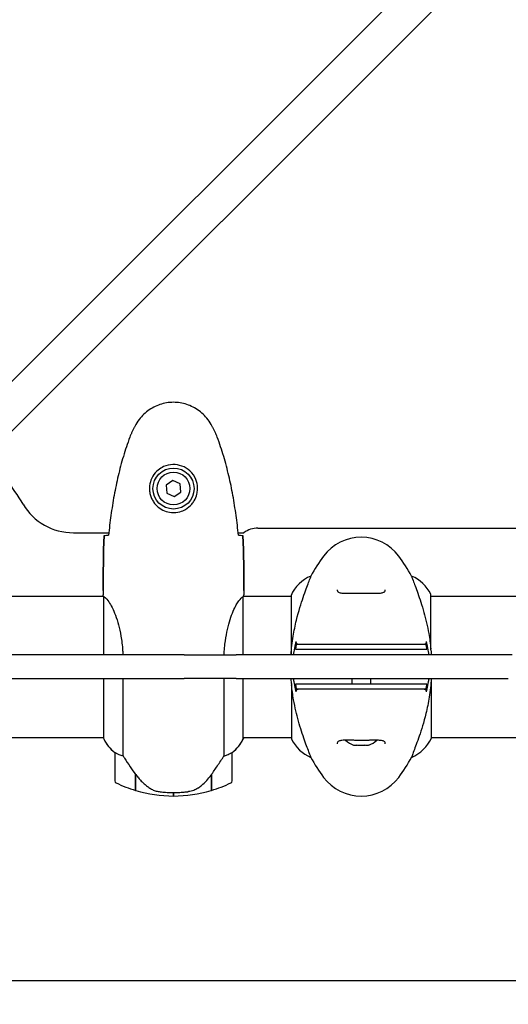
# Model space of a CAD drawing. Units: millimetres. Extents: x 10879 to 26328, y 1472 to 18987.
# Drawn here: x 20400 to 20608, y 9141 to 9561 of the extents above; entities that cross this region are included whole.
import ezdxf

# ---------------------------------------------------------------- set-up
doc = ezdxf.new("R2010")
doc.units = ezdxf.units.MM
doc.header["$LTSCALE"] = 100
doc.layers.add('Widoczne (ISO)', color=7, linetype='Continuous', lineweight=25)
doc.layers.add('Wymiar (ISO)', color=116, linetype='Continuous', lineweight=18)
doc.styles.add('Tekst etykiety (ISO)', font='tahoma.ttf')
doc.dimstyles.new('Domyślne (ISO)', dxfattribs={"dimscale": 100, "dimtxt": 3.5, "dimasz": 2.5, "dimexe": 3.175, "dimexo": 0, "dimgap": 0.762, "dimtad": 1, "dimtoh": 1, "dimdec": 0, "dimrnd": 1e-08, "dimzin": 0, "dimtxsty": 'Tekst etykiety (ISO)', "dimcen": 0.09, "dimdle": 10, "dimclrd": 256, "dimclre": 256, "dimclrt": 256, "dimadec": 0, "dimazin": 0, "dimtfac": 0.714286, "dimtdec": 0, "dimtmove": 0, "dimatfit": 3, "dimfxl": 0, "dimtolj": 1, "dimtzin": 0, "dimlwd": -1, "dimlwe": -1, "dimarcsym": 0})

# ---------------------------------------------------------------- blocks, each defined once
blk = doc.blocks.new('*D5')
at = {"layer": 'Defpoints', "color": 0}
for p in [(24769.64, 18547.44), (24769.64, 9370.08), (12326.04, 9318.9)]:
    blk.add_point(p, dxfattribs=at)
at = {"layer": 'Wymiar (ISO)'}
for p, q in [((12326.04, 9318.9), (12326.04, 18864.94)), ((24769.64, 9370.08), (24769.64, 18864.94)), ((12576.04, 18547.44), (24519.64, 18547.44))]:
    blk.add_line(p, q, dxfattribs=at)
for points in [[(12576.04, 18589.1), (12576.04, 18505.77), (12326.04, 18547.44)], [(24519.64, 18589.1), (24519.64, 18505.77), (24769.64, 18547.44)]]:
    blk.add_solid(points, dxfattribs=at)
at = {"layer": 'Wymiar (ISO)', "insert": (18547.84, 18980.92), "char_height": 350, "attachment_point": 2, "style": 'Tekst etykiety (ISO)'}
blk.add_mtext('\\A1;12444', dxfattribs=at)
blk = doc.blocks.new('*D6')
at = {"layer": 'Defpoints', "color": 0}
for p in [(17575.34, 15751.76), (17815.34, 8339.27), (26010.34, 8339.27)]:
    blk.add_point(p, dxfattribs=at)
at = {"layer": 'Wymiar (ISO)'}
for p, q in [((17575.34, 15751.76), (26327.84, 15751.76)), ((26010.34, 15501.76), (26010.34, 8589.27)), ((17815.34, 8339.27), (26327.84, 8339.27))]:
    blk.add_line(p, q, dxfattribs=at)
for points in [[(25968.67, 15501.76), (26052.01, 15501.76), (26010.34, 15751.76)], [(25968.67, 8589.27), (26052.01, 8589.27), (26010.34, 8339.27)]]:
    blk.add_solid(points, dxfattribs=at)
at = {"layer": 'Wymiar (ISO)', "insert": (25576.85, 12045.52), "char_height": 350, "attachment_point": 2, "rotation": 90, "style": 'Tekst etykiety (ISO)'}
blk.add_mtext('\\A1;7412', dxfattribs=at)

msp = doc.modelspace()

# ---------------------------------------------------------------- linework, layer by layer
at = {"layer": 'Widoczne (ISO)'}
for p, q in [((20759.37, 9770.01), (20331.85, 9342.48)), ((20342.46, 9331.88), (20769.98, 9759.4)), ((20465.07, 9364.82), (20462.22, 9362.86)), ((20462.22, 9362.86), (20462.48, 9359.41)), ((20468.2, 9363.32), (20465.07, 9364.82)), ((20468.46, 9359.87), (20468.2, 9363.32)), ((20462.48, 9359.41), (20465.6, 9357.91)), ((20465.6, 9357.91), (20468.46, 9359.87)), ((20422.64, 9342.52), (20437.76, 9342.52)), ((20492.92, 9342.52), (20495.34, 9342.52)), ((20501.34, 9344.52), (21069.34, 9344.52)), ((20523.85, 9324.03), (20523.85, 9323.98)), ((20566.82, 9324.03), (20566.82, 9323.98)), ((20435.34, 9317.81), (20435.34, 9316.06)), ((20495.34, 9317.81), (20495.34, 9316.06)), ((20515.43, 9315.78), (20515.43, 9290.37)), ((20575.06, 9292.49), (20575.06, 9316.07)), ((20389.93, 9315.52), (20435.42, 9315.52)), ((20435.43, 9315.46), (20435.43, 9290.37)), ((20495.06, 9290.37), (20495.06, 9315.23)), ((20495.19, 9315.52), (20515.43, 9315.52)), ((20575.06, 9315.52), (20995.43, 9315.52)), ((20469.84, 9290.37), (20355.39, 9290.37)), ((20469.84, 9290.37), (20483.33, 9290.37)), ((20483.33, 9290.37), (20492.05, 9290.37)), ((20505.27, 9290.37), (20492.05, 9290.37)), ((20608.04, 9290.37), (20505.27, 9290.37)), ((20609.65, 9290.37), (20608.04, 9290.37)), ((20352.08, 9280.37), (20469.84, 9280.37)), ((20435.43, 9280.37), (20435.43, 9254.95)), ((20443.85, 9247.31), (20443.85, 9280.37)), ((20483.33, 9280.37), (20469.84, 9280.37)), ((20492.05, 9280.37), (20483.33, 9280.37)), ((20486.82, 9280.37), (20486.82, 9247.31)), ((20492.05, 9280.37), (20505.27, 9280.37)), ((20495.06, 9254.67), (20495.06, 9280.37)), ((20505.27, 9280.37), (20608.04, 9280.37)), ((20515.62, 9278.24), (20515.62, 9254.67)), ((20541.34, 9280.37), (20541.34, 9277.87)), ((20549.34, 9280.37), (20549.34, 9277.87)), ((20575.25, 9254.95), (20575.25, 9280.37)), ((20389.93, 9255.22), (20435.43, 9255.22)), ((20495.06, 9255.22), (20515.62, 9255.22)), ((20495.25, 9254.95), (20495.25, 9255.22)), ((20575.25, 9255.22), (20995.62, 9255.22)), ((20440.34, 9248.72), (20440.34, 9236.72)), ((20490.34, 9236.72), (20490.34, 9248.72)), ((20523.85, 9246.7), (20523.85, 9246.75)), ((20566.82, 9246.7), (20566.82, 9246.75)), ((20449.14, 9239.42), (20449.14, 9239.61)), ((20449.14, 9232.6), (20449.14, 9239.42)), ((20449.14, 9239.34), (20449.33, 9239.34)), ((20449.14, 9238.85), (20449.34, 9238.85)), ((20449.34, 9238.63), (20449.14, 9238.63)), ((20449.14, 9238.1), (20449.34, 9238.1)), ((20449.14, 9238.04), (20449.34, 9238.04)), ((20449.34, 9237.78), (20449.14, 9237.78)), ((20449.14, 9237.67), (20449.34, 9237.67)), ((20449.34, 9232.54), (20449.34, 9239.32)), ((20481.34, 9239.14), (20481.34, 9232.54)), ((20481.34, 9238.85), (20481.54, 9238.85)), ((20481.54, 9238.63), (20481.34, 9238.63)), ((20481.34, 9238.1), (20481.54, 9238.1)), ((20481.34, 9238.04), (20481.54, 9238.04)), ((20481.54, 9237.78), (20481.34, 9237.78)), ((20481.34, 9237.67), (20481.54, 9237.67)), ((20481.48, 9239.34), (20481.54, 9239.34)), ((20481.54, 9239.42), (20481.54, 9232.6)), ((20465.34, 9231.72), (20465.34, 9230.22)), ((20465.34, 9230.22), (20465.34, 9231.72)), ((20612.33, 9151.37), (20366.64, 9151.37))]:
    msp.add_line(p, q, dxfattribs=at)
for radius in [8.75, 7]:
    msp.add_circle((20465.34, 9361.37), radius, dxfattribs=at)
for centre, radius, start, end in [((20285.34, 9285.37), 135, 30.8931, 41.8153), ((20422.64, 9367.52), 25, 210.8931, 270), ((20501.34, 9334.52), 10, 90, 126.8699), ((20545.34, 9320.57), 20, 36.8699, 143.1301), ((20585.34, 9290.57), 70, 143.1301, 151.4443), ((20505.34, 9290.57), 70, 28.5557, 36.8699), ((20530.05, 9309.27), 16, 112.7842, 156.0245), ((20560.63, 9309.27), 16, 25.9828, 67.2158), ((20574.56, 9316.07), 0.5, 0, 25.9828), ((20450.05, 9261.46), 16, 203.9755, 232.6307), ((20450.05, 9261.46), 16, 205.9828, 232.6307), ((20480.63, 9261.46), 16, 307.3693, 336.0245), ((20480.63, 9261.46), 16, 307.3693, 334.0172), ((20494.56, 9254.67), 0.5, 334.0172, 0), ((20494.84, 9254.67), 0.5, 35.3151, 63.6624), ((20516.12, 9254.67), 0.5, 180, 205.9828), ((20530.05, 9261.46), 16, 205.9828, 247.2158), ((20545.34, 9261.03), 9.67, 226.5882, 250.524), ((20545.34, 9261.03), 9.67, 289.476, 313.4118), ((20560.63, 9261.46), 16, 292.7842, 336.0245), ((20441.34, 9248.72), 1, 178.5824, 180), ((20489.34, 9248.72), 1, 0, 1.4176), ((20585.34, 9280.17), 70, 208.5557, 216.8699), ((20505.34, 9280.17), 70, 323.1301, 331.4443), ((20441.34, 9236.72), 1, 180, 244.1852), ((20465.34, 9286.33), 56.11, 244.1852, 253.2199), ((20465.34, 9286.33), 56.11, 286.7801, 295.8148), ((20489.34, 9236.72), 1, 295.8148, 0), ((20545.34, 9250.17), 20, 216.8699, 323.1301), ((20465.34, 9286.33), 56.11, 253.433, 270), ((20465.34, 9286.33), 56.11, 270, 286.567)]:
    msp.add_arc(centre, radius, start, end, dxfattribs=at)
for centre, major_axis, ratio, start_param, end_param in [((20542.55, 9261.03), (0, -9.19), 0.365492, 6.154643, 6.472804), ((20542.99, 9261.03), (0, -9.19), 0.623363, 6.234013, 6.411728), ((20544.89, 9261.03), (0, -9.19), 0.988855, 6.093567, 6.472804), ((20545.79, 9261.03), (0, -9.19), 0.988855, 6.234013, 6.411728), ((20547.69, 9261.03), (0, -9.19), 0.623363, 6.093567, 6.472804), ((20548.13, 9261.03), (0, -9.19), 0.365492, 6.234013, 6.472804), ((20449.79, 9240.93), (-8.81, 12.43), 0.085302, 1.617054, 1.638925)]:
    msp.add_ellipse(centre, major_axis=major_axis, ratio=ratio, start_param=start_param, end_param=end_param, dxfattribs=at)
for points, knots in [([(20481.41, 9388.66), (20480.86, 9389.6), (20480.24, 9390.51), (20478.89, 9392.15), (20478.17, 9392.9), (20476.64, 9394.24), (20475.83, 9394.84), (20474.14, 9395.9), (20473.26, 9396.35), (20471.46, 9397.11), (20470.54, 9397.41), (20468.65, 9397.87), (20467.68, 9398.02), (20465.75, 9398.17), (20464.79, 9398.16), (20462.88, 9398), (20461.92, 9397.85), (20460.03, 9397.38), (20459.11, 9397.07), (20457.33, 9396.31), (20456.47, 9395.86), (20454.81, 9394.81), (20454.02, 9394.22), (20452.52, 9392.91), (20451.83, 9392.19), (20450.47, 9390.56), (20449.83, 9389.63), (20449.27, 9388.66)], [0, 0, 0, 0, 0.309737, 0.309737, 0.601073, 0.601073, 0.885288, 0.885288, 1.162586, 1.162586, 1.437627, 1.437627, 1.709863, 1.709863, 1.980965, 1.980965, 2.253779, 2.253779, 2.525671, 2.525671, 2.801201, 2.801201, 3.078831, 3.078831, 3.362527, 3.362527, 3.680704, 3.680704, 3.680704, 3.680704]), ([(20449.27, 9388.66), (20449.07, 9388.32), (20448.88, 9387.97), (20448.5, 9387.26), (20448.31, 9386.91), (20447.95, 9386.19), (20447.78, 9385.83), (20447.44, 9385.1), (20447.28, 9384.73), (20446.97, 9383.98), (20446.82, 9383.61), (20446.68, 9383.23)], [0, 0, 0, 0, 0.1171077, 0.1171077, 0.2342154, 0.2342154, 0.351323, 0.351323, 0.4684307, 0.4684307, 0.5855384, 0.5855384, 0.5855384, 0.5855384]), ([(20484, 9383.23), (20483.86, 9383.61), (20483.71, 9383.98), (20483.4, 9384.73), (20483.24, 9385.1), (20482.9, 9385.83), (20482.73, 9386.19), (20482.37, 9386.91), (20482.18, 9387.26), (20481.8, 9387.97), (20481.61, 9388.32), (20481.41, 9388.66)], [0, 0, 0, 0, 0.1171077, 0.1171077, 0.2342154, 0.2342154, 0.351323, 0.351323, 0.4684307, 0.4684307, 0.5855384, 0.5855384, 0.5855384, 0.5855384]), ([(20446.68, 9383.23), (20445.67, 9380.56), (20444.77, 9377.84), (20443.14, 9372.37), (20442.41, 9369.6), (20441.1, 9364.03), (20440.52, 9361.23), (20439.5, 9355.6), (20439.06, 9352.77), (20438.27, 9347.11), (20437.94, 9344.29), (20437.65, 9341.46)], [0, 0, 0, 0, 0.849868, 0.849868, 1.699736, 1.699736, 2.549604, 2.549604, 3.399472, 3.399472, 4.249236, 4.249236, 4.249236, 4.249236]), ([(20493.03, 9341.46), (20492.74, 9344.29), (20492.4, 9347.11), (20491.62, 9352.77), (20491.18, 9355.6), (20490.15, 9361.23), (20489.58, 9364.03), (20488.27, 9369.6), (20487.54, 9372.37), (20485.91, 9377.84), (20485, 9380.56), (20484, 9383.23)], [5.523572, 5.523572, 5.523572, 5.523572, 6.373336, 6.373336, 7.223204, 7.223204, 8.073072, 8.073072, 8.92294, 8.92294, 9.772808, 9.772808, 9.772808, 9.772808]), ([(20475.58, 9361), (20475.56, 9360.31), (20475.46, 9359.64), (20475.07, 9357.97), (20474.68, 9357.02), (20473.86, 9355.65), (20473.53, 9355.17), (20472.41, 9353.86), (20471.52, 9353.1), (20469.72, 9352.06), (20468.91, 9351.71), (20466.89, 9351.16), (20465.65, 9351.05), (20463.4, 9351.25), (20462.41, 9351.49), (20460.51, 9352.26), (20459.62, 9352.8), (20458.05, 9354.09), (20457.38, 9354.83), (20456.51, 9356.13), (20456.23, 9356.63), (20455.76, 9357.67), (20455.57, 9358.21), (20455.25, 9359.42), (20455.14, 9360.09), (20455.04, 9361.92), (20455.16, 9363.1), (20455.75, 9365.09), (20456.1, 9365.88), (20457.13, 9367.6), (20457.88, 9368.48), (20459.47, 9369.82), (20460.29, 9370.33), (20462.34, 9371.25), (20463.67, 9371.56), (20466.31, 9371.65), (20467.67, 9371.43), (20470.17, 9370.5), (20471.36, 9369.77), (20473.43, 9367.84), (20474.29, 9366.56), (20475.28, 9364.12), (20475.52, 9362.99), (20475.59, 9361.6), (20475.59, 9361.29), (20475.58, 9361)], [-6.909916, -6.909916, -6.909916, -6.909916, -6.678187, -6.678187, -6.307421, -6.307421, -6.099272, -6.099272, -5.691755, -5.691755, -5.410793, -5.410793, -5.04443, -5.04443, -4.733913, -4.733913, -4.389128, -4.389128, -4.031248, -4.031248, -3.824879, -3.824879, -3.618512, -3.618512, -3.383004, -3.383004, -3.001582, -3.001582, -2.738223, -2.738223, -2.395647, -2.395647, -2.112934, -2.112934, -1.715272, -1.715272, -1.315068, -1.315068, -0.909692, -0.909692, -0.460238, -0.460238, -0.101058, -0.101058, 0, 0, 0, 0]), ([(20435.8, 9341.37), (20436.03, 9341.38), (20436.34, 9341.4), (20436.94, 9341.43), (20437.15, 9341.44), (20437.39, 9341.45)], [34.7828406, 34.7828406, 34.7828406, 34.7828406, 35.3783959, 35.3783959, 35.6691337, 35.6691337, 35.6691337, 35.6691337]), ([(20493.29, 9341.45), (20493.53, 9341.44), (20493.74, 9341.43), (20494.34, 9341.4), (20494.65, 9341.38), (20494.87, 9341.37)], [9.0036319, 9.0036319, 9.0036319, 9.0036319, 9.2941564, 9.2941564, 9.8897117, 9.8897117, 9.8897117, 9.8897117]), ([(20515.47, 9290.37), (20515.62, 9293.09), (20515.93, 9295.76), (20516.73, 9300.73), (20517.2, 9303.04), (20518.7, 9309.18), (20519.71, 9312.36), (20521.5, 9317.6), (20522.32, 9319.74), (20523.25, 9322.18), (20523.51, 9322.86), (20523.79, 9323.68), (20523.85, 9323.9), (20523.85, 9323.98)], [0.504238, 0.504238, 0.504238, 0.504238, 1.335665, 1.335665, 2.108644, 2.108644, 3.44936, 3.44936, 4.840595, 4.840595, 5.656639, 5.656639, 6.296646, 6.296646, 6.296646, 6.296646]), ([(20566.82, 9323.98), (20566.82, 9323.84), (20567.05, 9323.2), (20567.93, 9320.85), (20568.64, 9319.03), (20570.3, 9314.37), (20571.22, 9311.63), (20572.87, 9305.69), (20573.58, 9302.69), (20574.52, 9297.36), (20574.81, 9295.21), (20575.01, 9293.03)], [0.155968, 0.155968, 0.155968, 0.155968, 1.115261, 1.115261, 2.198537, 2.198537, 3.266815, 3.266815, 4.24236, 4.24236, 4.896886, 4.896886, 4.896886, 4.896886]), ([(20435.43, 9315.46), (20435.37, 9315.73), (20435.34, 9315.93), (20435.34, 9316.06), (20435.34, 9316.06), (20435.34, 9316.06)], [2.9230718, 2.9230718, 2.9230718, 2.9230718, 3.1347187, 3.1347187, 3.136385, 3.136385, 3.136385, 3.136385]), ([(20495.06, 9315.15), (20495.09, 9315.22), (20495.11, 9315.29), (20495.16, 9315.44), (20495.19, 9315.51), (20495.23, 9315.64), (20495.25, 9315.7), (20495.28, 9315.79), (20495.3, 9315.83), (20495.31, 9315.89), (20495.32, 9315.91), (20495.33, 9315.95), (20495.34, 9315.96), (20495.34, 9316.06)], [9.0270792, 9.0270792, 9.0270792, 9.0270792, 9.1268237, 9.1268237, 9.259591, 9.259591, 9.3923584, 9.3923584, 9.5251257, 9.5251257, 9.5915094, 9.5915094, 9.6578931, 9.6578931, 9.6578931, 9.6578931]), ([(20495.26, 9315.52), (20495.31, 9315.76), (20495.34, 9315.94), (20495.34, 9316.06), (20495.34, 9316.06), (20495.34, 9316.06)], [2.936644, 2.936644, 2.936644, 2.936644, 3.1347187, 3.1347187, 3.136385, 3.136385, 3.136385, 3.136385]), ([(20535.09, 9318.2), (20535.09, 9318), (20535.12, 9317.83), (20535.24, 9317.52), (20535.34, 9317.39), (20535.63, 9317.18), (20535.79, 9317.09), (20536.19, 9316.95), (20536.41, 9316.9), (20536.9, 9316.82), (20537.17, 9316.79), (20537.8, 9316.74), (20538.16, 9316.73), (20538.95, 9316.72), (20539.38, 9316.72), (20540.32, 9316.73), (20540.81, 9316.74), (20541.85, 9316.76), (20542.4, 9316.77), (20543.52, 9316.79), (20544.09, 9316.8), (20545.24, 9316.8), (20545.81, 9316.8), (20546.96, 9316.79), (20547.53, 9316.78), (20548.64, 9316.76), (20549.18, 9316.75), (20550.22, 9316.73), (20550.72, 9316.72), (20551.65, 9316.72), (20552.09, 9316.72), (20552.87, 9316.74), (20553.22, 9316.76), (20553.84, 9316.83), (20554.11, 9316.87), (20554.55, 9316.97), (20554.73, 9317.03), (20555.04, 9317.17), (20555.16, 9317.25), (20555.37, 9317.44), (20555.45, 9317.55), (20555.56, 9317.83), (20555.59, 9318), (20555.59, 9318.2)], [-3.31875, -3.31875, -3.31875, -3.31875, -3.151981, -3.151981, -2.948701, -2.948701, -2.789465, -2.789465, -2.659795, -2.659795, -2.526472, -2.526472, -2.382711, -2.382711, -2.230174, -2.230174, -2.071143, -2.071143, -1.90807, -1.90807, -1.744779, -1.744779, -1.580097, -1.580097, -1.416431, -1.416431, -1.252912, -1.252912, -1.090636, -1.090636, -0.933327, -0.933327, -0.78264, -0.78264, -0.643375, -0.643375, -0.512662, -0.512662, -0.379123, -0.379123, -0.210279, -0.210279, -0.041435, -0.041435, -0.041435, -0.041435]), ([(20435.43, 9315.46), (20435.58, 9315.37), (20435.89, 9315.21), (20436.73, 9314.44), (20437.2, 9313.9), (20438.7, 9311.69), (20439.71, 9309.68), (20441.5, 9304.82), (20442.32, 9301.83), (20443.25, 9296.49), (20443.51, 9294.41), (20443.71, 9291.64), (20443.75, 9291), (20443.78, 9290.37)], [0.437394, 0.437394, 0.437394, 0.437394, 1.335665, 1.335665, 2.108644, 2.108644, 3.44936, 3.44936, 4.840595, 4.840595, 5.656639, 5.656639, 5.897168, 5.897168, 5.897168, 5.897168]), ([(20486.9, 9290.37), (20487, 9292.45), (20487.19, 9294.5), (20487.93, 9299.83), (20488.64, 9302.89), (20490.3, 9308.09), (20491.22, 9310.16), (20492.87, 9313.12), (20493.58, 9314.04), (20494.52, 9314.98), (20494.81, 9315.19), (20495.01, 9315.32)], [0.479218, 0.479218, 0.479218, 0.479218, 1.115261, 1.115261, 2.198537, 2.198537, 3.266815, 3.266815, 4.24236, 4.24236, 4.896886, 4.896886, 4.896886, 4.896886]), ([(20495.06, 9315.25), (20495.06, 9315.25), (20495.06, 9315.25), (20495.06, 9315.26), (20495.06, 9315.26), (20495.06, 9315.27), (20495.06, 9315.28), (20495.05, 9315.3), (20495.05, 9315.31), (20495.03, 9315.33), (20495.02, 9315.32), (20495.01, 9315.32), (20495.01, 9315.32), (20495.01, 9315.32)], [-0.6769435, -0.6769435, -0.6769435, -0.6769435, -0.6754271, -0.6754271, -0.6691157, -0.6691157, -0.6591481, -0.6591481, -0.6186601, -0.6186601, -0.5430404, -0.5430404, -0.5428072, -0.5428072, -0.5428072, -0.5428072]), ([(20516.49, 9290.37), (20516.57, 9290.83), (20516.65, 9291.3), (20516.94, 9292.8), (20517.15, 9293.84), (20517.39, 9294.87)], [35.2481222, 35.2481222, 35.2481222, 35.2481222, 35.3783959, 35.3783959, 35.6691337, 35.6691337, 35.6691337, 35.6691337]), ([(20517.68, 9294.87), (20517.59, 9294.37), (20517.5, 9293.87), (20517.38, 9293.2), (20517.35, 9293.03), (20517.32, 9292.87)], [0.0013915, 0.0013915, 0.0013915, 0.0013915, 0.1537298, 0.1537298, 0.2045095, 0.2045095, 0.2045095, 0.2045095]), ([(20518.65, 9294.87), (20518.55, 9294.87), (20518.44, 9294.88), (20518.23, 9294.95), (20518.14, 9295), (20517.95, 9295.14), (20517.86, 9295.24), (20517.72, 9295.47), (20517.68, 9295.59), (20517.64, 9295.84), (20517.65, 9295.98), (20517.68, 9296.1)], [-0.1818329, -0.1818329, -0.1818329, -0.1818329, -0.1492948, -0.1492948, -0.1167981, -0.1167981, -0.0777862, -0.0777862, -0.0389076, -0.0389076, 0, 0, 0, 0]), ([(20526.78, 9294.87), (20523.88, 9294.87), (20521.79, 9294.87), (20519.23, 9294.87), (20518.46, 9294.87), (20517.79, 9294.87), (20517.74, 9294.87), (20517.68, 9294.87)], [-9.772808, -9.772808, -9.772808, -9.772808, -7.329606, -7.329606, -5.690096, -5.690096, -5.523964, -5.523964, -5.523964, -5.523964]), ([(20529.34, 9294.87), (20528.85, 9294.87), (20528.38, 9294.87), (20527.52, 9294.87), (20527.12, 9294.87), (20526.78, 9294.87)], [-0.5855384, -0.5855384, -0.5855384, -0.5855384, -0.2927692, -0.2927692, 0, 0, 0, 0]), ([(20561.34, 9294.87), (20560.44, 9294.87), (20559.33, 9294.87), (20556.55, 9294.87), (20554.8, 9294.87), (20550.86, 9294.87), (20548.58, 9294.87), (20543.97, 9294.87), (20541.55, 9294.87), (20537.29, 9294.87), (20535.37, 9294.87), (20531.97, 9294.87), (20530.47, 9294.87), (20529.34, 9294.87)], [-3.680704, -3.680704, -3.680704, -3.680704, -3.169004, -3.169004, -2.577736, -2.577736, -1.932042, -1.932042, -1.260855, -1.260855, -0.646909, -0.646909, 0, 0, 0, 0]), ([(20563.9, 9294.87), (20563.56, 9294.87), (20563.16, 9294.87), (20562.3, 9294.87), (20561.83, 9294.87), (20561.34, 9294.87)], [-0.5855384, -0.5855384, -0.5855384, -0.5855384, -0.2927692, -0.2927692, 0, 0, 0, 0]), ([(20573, 9294.87), (20572.94, 9294.87), (20572.88, 9294.87), (20571.33, 9294.87), (20568.74, 9294.87), (20563.9, 9294.87)], [-4.248844, -4.248844, -4.248844, -4.248844, -4.082736, -4.082736, 0, 0, 0, 0]), ([(20573, 9296.1), (20573.03, 9296), (20573.03, 9295.89), (20573.02, 9295.68), (20572.99, 9295.57), (20572.9, 9295.36), (20572.83, 9295.25), (20572.64, 9295.06), (20572.53, 9294.99), (20572.29, 9294.89), (20572.16, 9294.87), (20572.02, 9294.87)], [-0.1818659, -0.1818659, -0.1818659, -0.1818659, -0.1498572, -0.1498572, -0.117853, -0.117853, -0.078763, -0.078763, -0.0394523, -0.0394523, 0, 0, 0, 0]), ([(20573.35, 9292.87), (20573.32, 9293.03), (20573.3, 9293.2), (20573.18, 9293.87), (20573.09, 9294.37), (20573, 9294.87)], [0.1024049, 0.1024049, 0.1024049, 0.1024049, 0.1531841, 0.1531841, 0.3055229, 0.3055229, 0.3055229, 0.3055229]), ([(20573.29, 9294.86), (20573.53, 9293.84), (20573.74, 9292.8), (20574.02, 9291.3), (20574.11, 9290.83), (20574.19, 9290.37)], [9.0036319, 9.0036319, 9.0036319, 9.0036319, 9.2941564, 9.2941564, 9.4244301, 9.4244301, 9.4244301, 9.4244301]), ([(20517.32, 9292.87), (20518.05, 9292.87), (20519.06, 9292.87), (20521.97, 9292.87), (20523.9, 9292.87), (20526.45, 9292.87)], [0.03904, 0.03904, 0.03904, 0.03904, 2.160856, 2.160856, 4.32787, 4.32787, 4.32787, 4.32787]), ([(20526.45, 9292.87), (20526.8, 9292.87), (20527.2, 9292.87), (20528.07, 9292.87), (20528.54, 9292.87), (20529.03, 9292.87)], [0.0001517, 0.0001517, 0.0001517, 0.0001517, 0.3070421, 0.3070421, 0.6062661, 0.6062661, 0.6062661, 0.6062661]), ([(20529.03, 9292.87), (20530.28, 9292.87), (20531.89, 9292.87), (20535.79, 9292.87), (20538.02, 9292.87), (20542.73, 9292.87), (20545.15, 9292.87), (20549.92, 9292.87), (20552.21, 9292.87), (20555.9, 9292.87), (20557.34, 9292.87), (20559.79, 9292.87), (20560.8, 9292.87), (20561.64, 9292.87)], [0.03914, 0.03914, 0.03914, 0.03914, 0.785446, 0.785446, 1.53395, 1.53395, 2.25925, 2.25925, 2.981422, 2.981422, 3.528263, 3.528263, 4.033004, 4.033004, 4.033004, 4.033004]), ([(20561.64, 9292.87), (20562.14, 9292.87), (20562.61, 9292.87), (20563.48, 9292.87), (20563.88, 9292.87), (20564.23, 9292.87)], [0.0059124, 0.0059124, 0.0059124, 0.0059124, 0.3050797, 0.3050797, 0.6119118, 0.6119118, 0.6119118, 0.6119118]), ([(20564.23, 9292.87), (20566.78, 9292.87), (20568.71, 9292.87), (20571.62, 9292.87), (20572.63, 9292.87), (20573.35, 9292.87)], [0.000151, 0.000151, 0.000151, 0.000151, 2.167015, 2.167015, 4.288732, 4.288732, 4.288732, 4.288732]), ([(20575.06, 9292.5), (20575.06, 9292.5), (20575.06, 9292.5), (20575.06, 9292.5), (20575.06, 9292.5), (20575.06, 9292.51), (20575.06, 9292.52), (20575.05, 9292.57), (20575.05, 9292.62), (20575.03, 9292.79), (20575.02, 9292.92), (20575.01, 9293.03), (20575.01, 9293.03), (20575.01, 9293.03)], [-0.6769435, -0.6769435, -0.6769435, -0.6769435, -0.6754271, -0.6754271, -0.6691157, -0.6691157, -0.6591481, -0.6591481, -0.6186601, -0.6186601, -0.5430404, -0.5430404, -0.5428072, -0.5428072, -0.5428072, -0.5428072]), ([(20575.06, 9292.49), (20575.1, 9292.06), (20575.13, 9291.62), (20575.18, 9290.91), (20575.19, 9290.64), (20575.21, 9290.37)], [8.9941465, 8.9941465, 8.9941465, 8.9941465, 9.1268958, 9.1268958, 9.2085618, 9.2085618, 9.2085618, 9.2085618]), ([(20515.62, 9278.24), (20515.58, 9278.67), (20515.55, 9279.11), (20515.5, 9279.82), (20515.49, 9280.09), (20515.47, 9280.37)], [8.9941465, 8.9941465, 8.9941465, 8.9941465, 9.1268958, 9.1268958, 9.2085618, 9.2085618, 9.2085618, 9.2085618]), ([(20515.62, 9278.23), (20515.62, 9278.23), (20515.62, 9278.23), (20515.62, 9278.23), (20515.62, 9278.23), (20515.62, 9278.22), (20515.62, 9278.21), (20515.63, 9278.16), (20515.63, 9278.11), (20515.65, 9277.94), (20515.66, 9277.81), (20515.67, 9277.7), (20515.67, 9277.7), (20515.67, 9277.7)], [-0.6769435, -0.6769435, -0.6769435, -0.6769435, -0.6754271, -0.6754271, -0.6691157, -0.6691157, -0.6591481, -0.6591481, -0.6186601, -0.6186601, -0.5430404, -0.5430404, -0.5428072, -0.5428072, -0.5428072, -0.5428072]), ([(20517.39, 9275.87), (20517.15, 9276.89), (20516.94, 9277.93), (20516.65, 9279.43), (20516.57, 9279.9), (20516.49, 9280.37)], [9.0036319, 9.0036319, 9.0036319, 9.0036319, 9.2941564, 9.2941564, 9.4244301, 9.4244301, 9.4244301, 9.4244301]), ([(20526.45, 9277.87), (20523.9, 9277.87), (20521.97, 9277.87), (20519.06, 9277.87), (20518.05, 9277.87), (20517.32, 9277.87)], [0.000151, 0.000151, 0.000151, 0.000151, 2.167015, 2.167015, 4.288732, 4.288732, 4.288732, 4.288732]), ([(20517.32, 9277.87), (20517.35, 9277.7), (20517.38, 9277.53), (20517.5, 9276.87), (20517.59, 9276.37), (20517.68, 9275.87)], [0.1024049, 0.1024049, 0.1024049, 0.1024049, 0.1531841, 0.1531841, 0.3055229, 0.3055229, 0.3055229, 0.3055229]), ([(20529.03, 9277.87), (20528.54, 9277.87), (20528.07, 9277.87), (20527.2, 9277.87), (20526.8, 9277.87), (20526.45, 9277.87)], [0.0059124, 0.0059124, 0.0059124, 0.0059124, 0.3050797, 0.3050797, 0.6119118, 0.6119118, 0.6119118, 0.6119118]), ([(20561.64, 9277.87), (20560.4, 9277.87), (20558.79, 9277.87), (20554.89, 9277.87), (20552.66, 9277.87), (20547.95, 9277.87), (20545.53, 9277.87), (20540.76, 9277.87), (20538.47, 9277.87), (20534.78, 9277.87), (20533.34, 9277.87), (20530.89, 9277.87), (20529.87, 9277.87), (20529.03, 9277.87)], [0.03914, 0.03914, 0.03914, 0.03914, 0.785446, 0.785446, 1.53395, 1.53395, 2.25925, 2.25925, 2.981422, 2.981422, 3.528263, 3.528263, 4.033004, 4.033004, 4.033004, 4.033004]), ([(20564.23, 9277.87), (20563.88, 9277.87), (20563.48, 9277.87), (20562.61, 9277.87), (20562.14, 9277.87), (20561.64, 9277.87)], [0.0001517, 0.0001517, 0.0001517, 0.0001517, 0.3070421, 0.3070421, 0.6062661, 0.6062661, 0.6062661, 0.6062661]), ([(20573.35, 9277.87), (20572.63, 9277.87), (20571.62, 9277.87), (20568.71, 9277.87), (20566.78, 9277.87), (20564.23, 9277.87)], [0.03904, 0.03904, 0.03904, 0.03904, 2.160856, 2.160856, 4.32787, 4.32787, 4.32787, 4.32787]), ([(20575.21, 9280.37), (20575.05, 9277.64), (20574.75, 9274.98), (20573.95, 9270), (20573.47, 9267.69), (20571.98, 9261.55), (20570.97, 9258.37), (20569.18, 9253.13), (20568.36, 9251), (20567.43, 9248.55), (20567.17, 9247.87), (20566.89, 9247.05), (20566.82, 9246.83), (20566.82, 9246.75)], [0.504238, 0.504238, 0.504238, 0.504238, 1.335665, 1.335665, 2.108644, 2.108644, 3.44936, 3.44936, 4.840595, 4.840595, 5.656639, 5.656639, 6.296646, 6.296646, 6.296646, 6.296646]), ([(20573, 9275.87), (20573.09, 9276.37), (20573.18, 9276.87), (20573.3, 9277.53), (20573.32, 9277.7), (20573.35, 9277.87)], [0.0013915, 0.0013915, 0.0013915, 0.0013915, 0.1537298, 0.1537298, 0.2045095, 0.2045095, 0.2045095, 0.2045095]), ([(20574.19, 9280.37), (20574.11, 9279.9), (20574.02, 9279.43), (20573.74, 9277.93), (20573.53, 9276.89), (20573.29, 9275.86)], [35.2481222, 35.2481222, 35.2481222, 35.2481222, 35.3783959, 35.3783959, 35.6691337, 35.6691337, 35.6691337, 35.6691337]), ([(20523.85, 9246.75), (20523.85, 9246.89), (20523.63, 9247.53), (20522.75, 9249.88), (20522.03, 9251.7), (20520.38, 9256.36), (20519.46, 9259.1), (20517.81, 9265.04), (20517.1, 9268.04), (20516.16, 9273.37), (20515.87, 9275.52), (20515.67, 9277.7)], [0.155968, 0.155968, 0.155968, 0.155968, 1.115261, 1.115261, 2.198537, 2.198537, 3.266815, 3.266815, 4.24236, 4.24236, 4.896886, 4.896886, 4.896886, 4.896886]), ([(20517.68, 9274.63), (20517.65, 9274.73), (20517.64, 9274.84), (20517.66, 9275.05), (20517.69, 9275.16), (20517.78, 9275.37), (20517.85, 9275.48), (20518.04, 9275.67), (20518.15, 9275.74), (20518.39, 9275.84), (20518.52, 9275.87), (20518.65, 9275.87)], [-0.1818659, -0.1818659, -0.1818659, -0.1818659, -0.1498572, -0.1498572, -0.117853, -0.117853, -0.078763, -0.078763, -0.0394523, -0.0394523, 0, 0, 0, 0]), ([(20517.68, 9275.87), (20517.74, 9275.87), (20517.79, 9275.87), (20519.35, 9275.87), (20521.94, 9275.87), (20526.78, 9275.87)], [-4.248844, -4.248844, -4.248844, -4.248844, -4.082736, -4.082736, 0, 0, 0, 0]), ([(20526.78, 9275.87), (20527.12, 9275.87), (20527.52, 9275.87), (20528.38, 9275.87), (20528.85, 9275.87), (20529.34, 9275.87)], [-0.5855384, -0.5855384, -0.5855384, -0.5855384, -0.2927692, -0.2927692, 0, 0, 0, 0]), ([(20529.34, 9275.87), (20530.24, 9275.87), (20531.35, 9275.87), (20534.13, 9275.87), (20535.88, 9275.87), (20539.82, 9275.87), (20542.1, 9275.87), (20546.71, 9275.87), (20549.13, 9275.87), (20553.38, 9275.87), (20555.31, 9275.87), (20558.71, 9275.87), (20560.21, 9275.87), (20561.34, 9275.87)], [-3.680704, -3.680704, -3.680704, -3.680704, -3.169004, -3.169004, -2.577736, -2.577736, -1.932042, -1.932042, -1.260855, -1.260855, -0.646909, -0.646909, 0, 0, 0, 0]), ([(20561.34, 9275.87), (20561.83, 9275.87), (20562.3, 9275.87), (20563.16, 9275.87), (20563.56, 9275.87), (20563.9, 9275.87)], [-0.5855384, -0.5855384, -0.5855384, -0.5855384, -0.2927692, -0.2927692, 0, 0, 0, 0]), ([(20563.9, 9275.87), (20566.8, 9275.87), (20568.88, 9275.87), (20571.45, 9275.87), (20572.22, 9275.87), (20572.88, 9275.87), (20572.94, 9275.87), (20573, 9275.87)], [-9.772808, -9.772808, -9.772808, -9.772808, -7.329606, -7.329606, -5.690096, -5.690096, -5.523964, -5.523964, -5.523964, -5.523964]), ([(20572.02, 9275.87), (20572.13, 9275.87), (20572.24, 9275.85), (20572.45, 9275.78), (20572.54, 9275.73), (20572.73, 9275.59), (20572.82, 9275.49), (20572.95, 9275.26), (20573, 9275.14), (20573.04, 9274.89), (20573.03, 9274.75), (20573, 9274.63)], [-0.1818329, -0.1818329, -0.1818329, -0.1818329, -0.1492948, -0.1492948, -0.1167981, -0.1167981, -0.0777862, -0.0777862, -0.0389076, -0.0389076, 0, 0, 0, 0]), ([(20555.59, 9252.53), (20555.59, 9252.73), (20555.56, 9252.9), (20555.44, 9253.21), (20555.34, 9253.34), (20555.05, 9253.55), (20554.88, 9253.64), (20554.49, 9253.78), (20554.27, 9253.83), (20553.78, 9253.91), (20553.5, 9253.94), (20552.87, 9253.99), (20552.52, 9254), (20551.73, 9254.01), (20551.29, 9254.01), (20550.36, 9254), (20549.87, 9253.99), (20548.82, 9253.97), (20548.28, 9253.96), (20547.16, 9253.94), (20546.59, 9253.93), (20545.44, 9253.93), (20544.87, 9253.93), (20543.72, 9253.94), (20543.15, 9253.95), (20542.04, 9253.97), (20541.5, 9253.98), (20540.46, 9254), (20539.96, 9254.01), (20539.03, 9254.01), (20538.59, 9254.01), (20537.81, 9253.99), (20537.46, 9253.97), (20536.84, 9253.91), (20536.57, 9253.86), (20536.13, 9253.76), (20535.94, 9253.7), (20535.64, 9253.56), (20535.52, 9253.48), (20535.31, 9253.29), (20535.23, 9253.18), (20535.12, 9252.9), (20535.09, 9252.73), (20535.09, 9252.53)], [-3.31875, -3.31875, -3.31875, -3.31875, -3.151981, -3.151981, -2.948701, -2.948701, -2.789465, -2.789465, -2.659795, -2.659795, -2.526472, -2.526472, -2.382711, -2.382711, -2.230174, -2.230174, -2.071143, -2.071143, -1.90807, -1.90807, -1.744779, -1.744779, -1.580097, -1.580097, -1.416431, -1.416431, -1.252912, -1.252912, -1.090636, -1.090636, -0.933327, -0.933327, -0.78264, -0.78264, -0.643375, -0.643375, -0.512662, -0.512662, -0.379123, -0.379123, -0.210279, -0.210279, -0.041435, -0.041435, -0.041435, -0.041435]), ([(20440.34, 9248.74), (20440.34, 9248.74), (20440.34, 9248.74), (20440.35, 9248.75), (20440.37, 9248.76), (20440.46, 9248.73), (20440.52, 9248.71), (20440.68, 9248.63), (20440.78, 9248.58), (20440.9, 9248.52)], [0, 0, 0, 0, 0.0892681, 0.0892681, 0.2434802, 0.2434802, 0.344433, 0.344433, 0.4329441, 0.4329441, 0.4329441, 0.4329441]), ([(20440.9, 9248.52), (20441.23, 9248.34), (20441.63, 9248.15), (20442.61, 9247.73), (20443.21, 9247.51), (20443.85, 9247.31)], [0, 0, 0, 0, 0.2028161, 0.2028161, 0.4461333, 0.4461333, 0.4461333, 0.4461333]), ([(20486.82, 9247.31), (20487.33, 9247.46), (20487.81, 9247.63), (20488.84, 9248.05), (20489.36, 9248.3), (20489.77, 9248.52)], [0.0001663, 0.0001663, 0.0001663, 0.0001663, 0.190884, 0.190884, 0.4484016, 0.4484016, 0.4484016, 0.4484016]), ([(20489.77, 9248.52), (20489.88, 9248.57), (20490.02, 9248.65), (20490.27, 9248.75), (20490.31, 9248.76), (20490.33, 9248.75), (20490.34, 9248.75), (20490.34, 9248.74), (20490.34, 9248.74), (20490.34, 9248.74)], [0, 0, 0, 0, 0.0649331, 0.0649331, 0.1383366, 0.1383366, 0.1704192, 0.1704192, 0.1962839, 0.1962839, 0.1962839, 0.1962839]), ([(20443.85, 9247.31), (20444.05, 9247), (20444.26, 9246.67), (20445.2, 9245.2), (20446.03, 9243.93), (20447.63, 9241.56), (20448.39, 9240.48), (20449.14, 9239.42)], [-2.553905, -2.553905, -2.553905, -2.553905, -2.410923, -2.410923, -1.933986, -1.933986, -1.54469, -1.54469, -1.54469, -1.54469]), ([(20481.34, 9239.14), (20482.26, 9240.43), (20483.19, 9241.78), (20484.55, 9243.79), (20485.02, 9244.5), (20485.95, 9245.94), (20486.41, 9246.66), (20486.82, 9247.31)], [0, 0, 0, 0, 0.481827, 0.481827, 0.74882, 0.74882, 1.050013, 1.050013, 1.050013, 1.050013]), ([(20449.33, 9239.33), (20449.68, 9238.85), (20450.04, 9238.38), (20450.81, 9237.47), (20451.2, 9237.03), (20452.02, 9236.2), (20452.44, 9235.8), (20453.3, 9235.04), (20453.74, 9234.67), (20454.65, 9233.99), (20455.12, 9233.67), (20455.59, 9233.37)], [0, 0, 0, 0, 0.1751235, 0.1751235, 0.3502469, 0.3502469, 0.5253704, 0.5253704, 0.7004938, 0.7004938, 0.8756173, 0.8756173, 0.8756173, 0.8756173]), ([(20475.77, 9233.57), (20476.29, 9233.93), (20476.79, 9234.32), (20478.85, 9236.05), (20480.21, 9237.55), (20481.34, 9239.14)], [0.5724832, 0.5724832, 0.5724832, 0.5724832, 0.6422282, 0.6422282, 0.8608733, 0.8608733, 0.8608733, 0.8608733]), ([(20455.59, 9233.37), (20455.83, 9233.22), (20456.07, 9233.08), (20456.58, 9232.83), (20456.84, 9232.71), (20457.38, 9232.51), (20457.65, 9232.42), (20458.21, 9232.26), (20458.5, 9232.2), (20459.07, 9232.09), (20459.36, 9232.05), (20459.65, 9232.02)], [0, 0, 0, 0, 0.0831461, 0.0831461, 0.1662923, 0.1662923, 0.2494384, 0.2494384, 0.3325845, 0.3325845, 0.4157306, 0.4157306, 0.4157306, 0.4157306]), ([(20459.65, 9232.02), (20459.82, 9232), (20460.02, 9231.98), (20460.54, 9231.93), (20460.9, 9231.9), (20461.7, 9231.84), (20462.13, 9231.81), (20463.09, 9231.76), (20463.59, 9231.74), (20464.52, 9231.72), (20464.93, 9231.72), (20465.34, 9231.72), (20465.61, 9231.72), (20465.88, 9231.72), (20466.57, 9231.73), (20466.98, 9231.74), (20467.59, 9231.76), (20467.8, 9231.77), (20468.39, 9231.8), (20468.75, 9231.82), (20469.34, 9231.86), (20469.59, 9231.88), (20470.18, 9231.93), (20470.49, 9231.96), (20471.03, 9232.02), (20471.26, 9232.04), (20471.57, 9232.08), (20471.66, 9232.09), (20471.75, 9232.1)], [6.914575, 6.914575, 6.914575, 6.914575, 7.025602, 7.025602, 7.185634, 7.185634, 7.334276, 7.334276, 7.470354, 7.470354, 7.570079, 7.570079, 7.570079, 7.635772, 7.635772, 7.74088, 7.74088, 7.801274, 7.801274, 7.91791, 7.91791, 8.016058, 8.016058, 8.170389, 8.170389, 8.327265, 8.327265, 8.406835, 8.406835, 8.406835, 8.406835]), ([(20475.77, 9233.57), (20475.22, 9233.19), (20474.62, 9232.87), (20473.25, 9232.36), (20472.52, 9232.19), (20471.75, 9232.1)], [0, 0, 0, 0, 0.2223532, 0.2223532, 0.4551306, 0.4551306, 0.4551306, 0.4551306])]:
    msp.add_open_spline(points, degree=3, knots=knots, dxfattribs=at)
for points in [[(20435.8, 9341.37), (20435.42, 9333.27), (20435.34, 9325.3), (20435.34, 9317.81)], [(20435.34, 9317.81), (20435.34, 9325.3), (20435.42, 9333.27), (20435.8, 9341.37)], [(20437.39, 9341.45), (20437.48, 9341.45), (20437.58, 9341.46), (20437.68, 9341.46)], [(20493, 9341.46), (20493.1, 9341.46), (20493.2, 9341.45), (20493.29, 9341.45)], [(20495.34, 9317.81), (20495.34, 9325.3), (20495.26, 9333.27), (20494.87, 9341.37)], [(20494.87, 9341.37), (20495.26, 9333.27), (20495.34, 9325.3), (20495.34, 9317.81)], [(20495.06, 9315.25), (20495.06, 9315.24), (20495.06, 9315.23), (20495.06, 9315.23)], [(20517.39, 9294.87), (20517.48, 9295.28), (20517.58, 9295.69), (20517.68, 9296.1)], [(20573, 9296.1), (20573.1, 9295.69), (20573.2, 9295.28), (20573.29, 9294.86)], [(20575.06, 9292.5), (20575.06, 9292.5), (20575.06, 9292.5), (20575.06, 9292.49)], [(20515.62, 9278.23), (20515.62, 9278.23), (20515.62, 9278.23), (20515.62, 9278.24)], [(20517.68, 9274.63), (20517.58, 9275.04), (20517.48, 9275.45), (20517.39, 9275.87)], [(20573.29, 9275.86), (20573.2, 9275.45), (20573.1, 9275.04), (20573, 9274.63)]]:
    msp.add_open_spline(points, degree=3, dxfattribs=at)

# ---------------------------------------------------------------- dimensions: what is measured, and where the dimension line sits
at = {"layer": 'Wymiar (ISO)'}
for base, p1, p2, angle, picture, middle in [((24769.64, 18547.44), (12326.04, 9318.9), (24769.64, 9370.08), 180, '*D5', (18547.84, 18547.44)), ((26010.34, 8339.27), (17575.34, 15751.76), (17815.34, 8339.27), 90, '*D6', (26010.34, 12045.52))]:
    dim = msp.add_linear_dim(base=base, p1=p1, p2=p2, angle=angle, dimstyle='Domyślne (ISO)', override={"dimtoh": 0, "dimdec": 0, "dimtp": 0, "dimtm": 0, "dimtdec": 0, "dimtofl": 0, "dimatfit": 1}, dxfattribs=at)
    dim.commit()
    dim.dimension.update_dxf_attribs({"geometry": picture, "text_midpoint": middle, "dimtype": 160})

doc.saveas('drawing.dxf')
